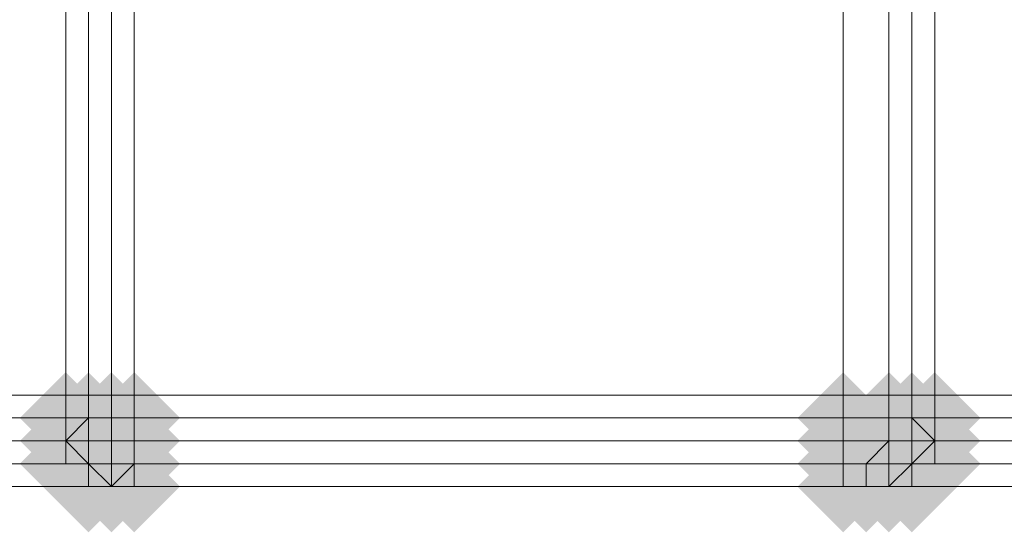
# Model space of a CAD drawing. Units: millimetres. Extents: x 17743 to 29869, y -1841 to 10361.
# Drawn here: x 26304 to 26358, y -342 to -314 of the extents above; entities that cross this region are included whole.
import ezdxf

# ---------------------------------------------------------------- set-up
doc = ezdxf.new("R2010")
doc.units = ezdxf.units.MM
doc.layers.add('МАФЫ НАШИ', color=250, linetype='Continuous', lineweight=25)

# ---------------------------------------------------------------- blocks, each defined once
blk = doc.blocks.new('пртнг')
at = {"layer": 'МАФЫ НАШИ'}
for points in [[(26308.825, -335.431), (26307.578, -334.183), (26306.331, -332.936), (26305.083, -334.183), (26303.836, -335.431), (26305.083, -336.678), (26306.331, -337.925), (26307.578, -336.678)], [(26308.825, -335.431), (26307.578, -334.183), (26306.331, -332.936), (26305.083, -334.183), (26303.836, -335.431), (26305.083, -336.678), (26306.331, -337.925), (26307.578, -336.678)], [(26308.825, -335.431), (26307.578, -334.183), (26306.331, -332.936), (26305.083, -334.183), (26303.836, -335.431), (26305.083, -336.678), (26306.331, -337.925), (26307.578, -336.678)], [(26310.073, -335.431), (26308.825, -334.183), (26307.578, -332.936), (26306.331, -334.183), (26305.083, -335.431), (26306.331, -336.678), (26307.578, -337.925), (26308.825, -336.678)], [(26310.073, -335.431), (26308.825, -334.183), (26307.578, -332.936), (26306.331, -334.183), (26305.083, -335.431), (26306.331, -336.678), (26307.578, -337.925), (26308.825, -336.678)], [(26311.32, -335.431), (26310.073, -334.183), (26308.825, -332.936), (26307.578, -334.183), (26306.331, -335.431), (26307.578, -336.678), (26308.825, -337.925), (26310.073, -336.678)], [(26311.32, -335.431), (26310.073, -334.183), (26308.825, -332.936), (26307.578, -334.183), (26306.331, -335.431), (26307.578, -336.678), (26308.825, -337.925), (26310.073, -336.678)], [(26312.567, -335.431), (26311.32, -334.183), (26310.073, -332.936), (26308.825, -334.183), (26307.578, -335.431), (26308.825, -336.678), (26310.073, -337.925), (26311.32, -336.678)], [(26312.567, -335.431), (26311.32, -334.183), (26310.073, -332.936), (26308.825, -334.183), (26307.578, -335.431), (26308.825, -336.678), (26310.073, -337.925), (26311.32, -336.678)], [(26351.236, -335.431), (26349.989, -334.183), (26348.742, -332.936), (26347.494, -334.183), (26346.247, -335.431), (26347.494, -336.678), (26348.742, -337.925), (26349.989, -336.678)], [(26351.236, -335.431), (26349.989, -334.183), (26348.742, -332.936), (26347.494, -334.183), (26346.247, -335.431), (26347.494, -336.678), (26348.742, -337.925), (26349.989, -336.678)], [(26353.731, -335.431), (26352.484, -334.183), (26351.236, -332.936), (26349.989, -334.183), (26348.742, -335.431), (26349.989, -336.678), (26351.236, -337.925), (26352.484, -336.678)], [(26353.731, -335.431), (26352.484, -334.183), (26351.236, -332.936), (26349.989, -334.183), (26348.742, -335.431), (26349.989, -336.678), (26351.236, -337.925), (26352.484, -336.678)], [(26354.979, -335.431), (26353.731, -334.183), (26352.484, -332.936), (26351.236, -334.183), (26349.989, -335.431), (26351.236, -336.678), (26352.484, -337.925), (26353.731, -336.678)], [(26354.979, -335.431), (26353.731, -334.183), (26352.484, -332.936), (26351.236, -334.183), (26349.989, -335.431), (26351.236, -336.678), (26352.484, -337.925), (26353.731, -336.678)], [(26356.226, -335.431), (26354.979, -334.183), (26353.731, -332.936), (26352.484, -334.183), (26351.236, -335.431), (26352.484, -336.678), (26353.731, -337.925), (26354.979, -336.678)], [(26356.226, -335.431), (26354.979, -334.183), (26353.731, -332.936), (26352.484, -334.183), (26351.236, -335.431), (26352.484, -336.678), (26353.731, -337.925), (26354.979, -336.678)], [(26356.226, -335.431), (26354.979, -334.183), (26353.731, -332.936), (26352.484, -334.183), (26351.236, -335.431), (26352.484, -336.678), (26353.731, -337.925), (26354.979, -336.678)], [(26308.825, -336.678), (26307.578, -335.431), (26306.331, -334.183), (26305.083, -335.431), (26303.836, -336.678), (26305.083, -337.925), (26306.331, -339.173), (26307.578, -337.925)], [(26308.825, -336.678), (26307.578, -335.431), (26306.331, -334.183), (26305.083, -335.431), (26303.836, -336.678), (26305.083, -337.925), (26306.331, -339.173), (26307.578, -337.925)], [(26308.825, -336.678), (26307.578, -335.431), (26306.331, -334.183), (26305.083, -335.431), (26303.836, -336.678), (26305.083, -337.925), (26306.331, -339.173), (26307.578, -337.925)], [(26308.825, -336.678), (26307.578, -335.431), (26306.331, -334.183), (26305.083, -335.431), (26303.836, -336.678), (26305.083, -337.925), (26306.331, -339.173), (26307.578, -337.925)], [(26310.073, -336.678), (26308.825, -335.431), (26307.578, -334.183), (26306.331, -335.431), (26305.083, -336.678), (26306.331, -337.925), (26307.578, -339.173), (26308.825, -337.925)], [(26310.073, -336.678), (26308.825, -335.431), (26307.578, -334.183), (26306.331, -335.431), (26305.083, -336.678), (26306.331, -337.925), (26307.578, -339.173), (26308.825, -337.925)], [(26310.073, -336.678), (26308.825, -335.431), (26307.578, -334.183), (26306.331, -335.431), (26305.083, -336.678), (26306.331, -337.925), (26307.578, -339.173), (26308.825, -337.925)], [(26310.073, -336.678), (26308.825, -335.431), (26307.578, -334.183), (26306.331, -335.431), (26305.083, -336.678), (26306.331, -337.925), (26307.578, -339.173), (26308.825, -337.925)], [(26311.32, -336.678), (26310.073, -335.431), (26308.825, -334.183), (26307.578, -335.431), (26306.331, -336.678), (26307.578, -337.925), (26308.825, -339.173), (26310.073, -337.925)], [(26311.32, -336.678), (26310.073, -335.431), (26308.825, -334.183), (26307.578, -335.431), (26306.331, -336.678), (26307.578, -337.925), (26308.825, -339.173), (26310.073, -337.925)], [(26311.32, -336.678), (26310.073, -335.431), (26308.825, -334.183), (26307.578, -335.431), (26306.331, -336.678), (26307.578, -337.925), (26308.825, -339.173), (26310.073, -337.925)], [(26311.32, -336.678), (26310.073, -335.431), (26308.825, -334.183), (26307.578, -335.431), (26306.331, -336.678), (26307.578, -337.925), (26308.825, -339.173), (26310.073, -337.925)], [(26312.567, -336.678), (26311.32, -335.431), (26310.073, -334.183), (26308.825, -335.431), (26307.578, -336.678), (26308.825, -337.925), (26310.073, -339.173), (26311.32, -337.925)], [(26312.567, -336.678), (26311.32, -335.431), (26310.073, -334.183), (26308.825, -335.431), (26307.578, -336.678), (26308.825, -337.925), (26310.073, -339.173), (26311.32, -337.925)], [(26351.236, -336.678), (26349.989, -335.431), (26348.742, -334.183), (26347.494, -335.431), (26346.247, -336.678), (26347.494, -337.925), (26348.742, -339.173), (26349.989, -337.925)], [(26351.236, -336.678), (26349.989, -335.431), (26348.742, -334.183), (26347.494, -335.431), (26346.247, -336.678), (26347.494, -337.925), (26348.742, -339.173), (26349.989, -337.925)], [(26353.731, -336.678), (26352.484, -335.431), (26351.236, -334.183), (26349.989, -335.431), (26348.742, -336.678), (26349.989, -337.925), (26351.236, -339.173), (26352.484, -337.925)], [(26353.731, -336.678), (26352.484, -335.431), (26351.236, -334.183), (26349.989, -335.431), (26348.742, -336.678), (26349.989, -337.925), (26351.236, -339.173), (26352.484, -337.925)], [(26353.731, -336.678), (26352.484, -335.431), (26351.236, -334.183), (26349.989, -335.431), (26348.742, -336.678), (26349.989, -337.925), (26351.236, -339.173), (26352.484, -337.925)], [(26353.731, -336.678), (26352.484, -335.431), (26351.236, -334.183), (26349.989, -335.431), (26348.742, -336.678), (26349.989, -337.925), (26351.236, -339.173), (26352.484, -337.925)], [(26354.979, -336.678), (26353.731, -335.431), (26352.484, -334.183), (26351.236, -335.431), (26349.989, -336.678), (26351.236, -337.925), (26352.484, -339.173), (26353.731, -337.925)], [(26354.979, -336.678), (26353.731, -335.431), (26352.484, -334.183), (26351.236, -335.431), (26349.989, -336.678), (26351.236, -337.925), (26352.484, -339.173), (26353.731, -337.925)], [(26354.979, -336.678), (26353.731, -335.431), (26352.484, -334.183), (26351.236, -335.431), (26349.989, -336.678), (26351.236, -337.925), (26352.484, -339.173), (26353.731, -337.925)], [(26354.979, -336.678), (26353.731, -335.431), (26352.484, -334.183), (26351.236, -335.431), (26349.989, -336.678), (26351.236, -337.925), (26352.484, -339.173), (26353.731, -337.925)], [(26356.226, -336.678), (26354.979, -335.431), (26353.731, -334.183), (26352.484, -335.431), (26351.236, -336.678), (26352.484, -337.925), (26353.731, -339.173), (26354.979, -337.925)], [(26356.226, -336.678), (26354.979, -335.431), (26353.731, -334.183), (26352.484, -335.431), (26351.236, -336.678), (26352.484, -337.925), (26353.731, -339.173), (26354.979, -337.925)], [(26356.226, -336.678), (26354.979, -335.431), (26353.731, -334.183), (26352.484, -335.431), (26351.236, -336.678), (26352.484, -337.925), (26353.731, -339.173), (26354.979, -337.925)], [(26356.226, -336.678), (26354.979, -335.431), (26353.731, -334.183), (26352.484, -335.431), (26351.236, -336.678), (26352.484, -337.925), (26353.731, -339.173), (26354.979, -337.925)], [(26308.825, -337.925), (26307.578, -336.678), (26306.331, -335.431), (26305.083, -336.678), (26303.836, -337.925), (26305.083, -339.173), (26306.331, -340.42), (26307.578, -339.173)], [(26308.825, -337.925), (26307.578, -336.678), (26306.331, -335.431), (26305.083, -336.678), (26303.836, -337.925), (26305.083, -339.173), (26306.331, -340.42), (26307.578, -339.173)], [(26308.825, -337.925), (26307.578, -336.678), (26306.331, -335.431), (26305.083, -336.678), (26303.836, -337.925), (26305.083, -339.173), (26306.331, -340.42), (26307.578, -339.173)], [(26310.073, -337.925), (26308.825, -336.678), (26307.578, -335.431), (26306.331, -336.678), (26305.083, -337.925), (26306.331, -339.173), (26307.578, -340.42), (26308.825, -339.173)], [(26310.073, -337.925), (26308.825, -336.678), (26307.578, -335.431), (26306.331, -336.678), (26305.083, -337.925), (26306.331, -339.173), (26307.578, -340.42), (26308.825, -339.173)], [(26311.32, -337.925), (26310.073, -336.678), (26308.825, -335.431), (26307.578, -336.678), (26306.331, -337.925), (26307.578, -339.173), (26308.825, -340.42), (26310.073, -339.173)], [(26311.32, -337.925), (26310.073, -336.678), (26308.825, -335.431), (26307.578, -336.678), (26306.331, -337.925), (26307.578, -339.173), (26308.825, -340.42), (26310.073, -339.173)], [(26311.32, -337.925), (26310.073, -336.678), (26308.825, -335.431), (26307.578, -336.678), (26306.331, -337.925), (26307.578, -339.173), (26308.825, -340.42), (26310.073, -339.173)], [(26311.32, -337.925), (26310.073, -336.678), (26308.825, -335.431), (26307.578, -336.678), (26306.331, -337.925), (26307.578, -339.173), (26308.825, -340.42), (26310.073, -339.173)], [(26312.567, -337.925), (26311.32, -336.678), (26310.073, -335.431), (26308.825, -336.678), (26307.578, -337.925), (26308.825, -339.173), (26310.073, -340.42), (26311.32, -339.173)], [(26312.567, -337.925), (26311.32, -336.678), (26310.073, -335.431), (26308.825, -336.678), (26307.578, -337.925), (26308.825, -339.173), (26310.073, -340.42), (26311.32, -339.173)], [(26351.236, -337.925), (26349.989, -336.678), (26348.742, -335.431), (26347.494, -336.678), (26346.247, -337.925), (26347.494, -339.173), (26348.742, -340.42), (26349.989, -339.173)], [(26351.236, -337.925), (26349.989, -336.678), (26348.742, -335.431), (26347.494, -336.678), (26346.247, -337.925), (26347.494, -339.173), (26348.742, -340.42), (26349.989, -339.173)], [(26351.236, -337.925), (26349.989, -336.678), (26348.742, -335.431), (26347.494, -336.678), (26346.247, -337.925), (26347.494, -339.173), (26348.742, -340.42), (26349.989, -339.173)], [(26351.236, -337.925), (26349.989, -336.678), (26348.742, -335.431), (26347.494, -336.678), (26346.247, -337.925), (26347.494, -339.173), (26348.742, -340.42), (26349.989, -339.173)], [(26351.236, -337.925), (26349.989, -336.678), (26348.742, -335.431), (26347.494, -336.678), (26346.247, -337.925), (26347.494, -339.173), (26348.742, -340.42), (26349.989, -339.173)], [(26352.484, -337.925), (26351.236, -336.678), (26349.989, -335.431), (26348.742, -336.678), (26347.494, -337.925), (26348.742, -339.173), (26349.989, -340.42), (26351.236, -339.173)], [(26352.484, -337.925), (26351.236, -336.678), (26349.989, -335.431), (26348.742, -336.678), (26347.494, -337.925), (26348.742, -339.173), (26349.989, -340.42), (26351.236, -339.173)], [(26352.484, -337.925), (26351.236, -336.678), (26349.989, -335.431), (26348.742, -336.678), (26347.494, -337.925), (26348.742, -339.173), (26349.989, -340.42), (26351.236, -339.173)], [(26352.484, -337.925), (26351.236, -336.678), (26349.989, -335.431), (26348.742, -336.678), (26347.494, -337.925), (26348.742, -339.173), (26349.989, -340.42), (26351.236, -339.173)], [(26352.484, -337.925), (26351.236, -336.678), (26349.989, -335.431), (26348.742, -336.678), (26347.494, -337.925), (26348.742, -339.173), (26349.989, -340.42), (26351.236, -339.173)], [(26353.731, -337.925), (26352.484, -336.678), (26351.236, -335.431), (26349.989, -336.678), (26348.742, -337.925), (26349.989, -339.173), (26351.236, -340.42), (26352.484, -339.173)], [(26353.731, -337.925), (26352.484, -336.678), (26351.236, -335.431), (26349.989, -336.678), (26348.742, -337.925), (26349.989, -339.173), (26351.236, -340.42), (26352.484, -339.173)], [(26354.979, -337.925), (26353.731, -336.678), (26352.484, -335.431), (26351.236, -336.678), (26349.989, -337.925), (26351.236, -339.173), (26352.484, -340.42), (26353.731, -339.173)], [(26354.979, -337.925), (26353.731, -336.678), (26352.484, -335.431), (26351.236, -336.678), (26349.989, -337.925), (26351.236, -339.173), (26352.484, -340.42), (26353.731, -339.173)], [(26356.226, -337.925), (26354.979, -336.678), (26353.731, -335.431), (26352.484, -336.678), (26351.236, -337.925), (26352.484, -339.173), (26353.731, -340.42), (26354.979, -339.173)], [(26356.226, -337.925), (26354.979, -336.678), (26353.731, -335.431), (26352.484, -336.678), (26351.236, -337.925), (26352.484, -339.173), (26353.731, -340.42), (26354.979, -339.173)], [(26356.226, -337.925), (26354.979, -336.678), (26353.731, -335.431), (26352.484, -336.678), (26351.236, -337.925), (26352.484, -339.173), (26353.731, -340.42), (26354.979, -339.173)], [(26310.073, -339.173), (26308.825, -337.925), (26307.578, -336.678), (26306.331, -337.925), (26305.083, -339.173), (26306.331, -340.42), (26307.578, -341.668), (26308.825, -340.42)], [(26310.073, -339.173), (26308.825, -337.925), (26307.578, -336.678), (26306.331, -337.925), (26305.083, -339.173), (26306.331, -340.42), (26307.578, -341.668), (26308.825, -340.42)], [(26310.073, -339.173), (26308.825, -337.925), (26307.578, -336.678), (26306.331, -337.925), (26305.083, -339.173), (26306.331, -340.42), (26307.578, -341.668), (26308.825, -340.42)], [(26311.32, -339.173), (26310.073, -337.925), (26308.825, -336.678), (26307.578, -337.925), (26306.331, -339.173), (26307.578, -340.42), (26308.825, -341.668), (26310.073, -340.42)], [(26311.32, -339.173), (26310.073, -337.925), (26308.825, -336.678), (26307.578, -337.925), (26306.331, -339.173), (26307.578, -340.42), (26308.825, -341.668), (26310.073, -340.42)], [(26311.32, -339.173), (26310.073, -337.925), (26308.825, -336.678), (26307.578, -337.925), (26306.331, -339.173), (26307.578, -340.42), (26308.825, -341.668), (26310.073, -340.42)], [(26311.32, -339.173), (26310.073, -337.925), (26308.825, -336.678), (26307.578, -337.925), (26306.331, -339.173), (26307.578, -340.42), (26308.825, -341.668), (26310.073, -340.42)], [(26312.567, -339.173), (26311.32, -337.925), (26310.073, -336.678), (26308.825, -337.925), (26307.578, -339.173), (26308.825, -340.42), (26310.073, -341.668), (26311.32, -340.42)], [(26312.567, -339.173), (26311.32, -337.925), (26310.073, -336.678), (26308.825, -337.925), (26307.578, -339.173), (26308.825, -340.42), (26310.073, -341.668), (26311.32, -340.42)], [(26312.567, -339.173), (26311.32, -337.925), (26310.073, -336.678), (26308.825, -337.925), (26307.578, -339.173), (26308.825, -340.42), (26310.073, -341.668), (26311.32, -340.42)], [(26351.236, -339.173), (26349.989, -337.925), (26348.742, -336.678), (26347.494, -337.925), (26346.247, -339.173), (26347.494, -340.42), (26348.742, -341.668), (26349.989, -340.42)], [(26351.236, -339.173), (26349.989, -337.925), (26348.742, -336.678), (26347.494, -337.925), (26346.247, -339.173), (26347.494, -340.42), (26348.742, -341.668), (26349.989, -340.42)], [(26351.236, -339.173), (26349.989, -337.925), (26348.742, -336.678), (26347.494, -337.925), (26346.247, -339.173), (26347.494, -340.42), (26348.742, -341.668), (26349.989, -340.42)], [(26352.484, -339.173), (26351.236, -337.925), (26349.989, -336.678), (26348.742, -337.925), (26347.494, -339.173), (26348.742, -340.42), (26349.989, -341.668), (26351.236, -340.42)], [(26352.484, -339.173), (26351.236, -337.925), (26349.989, -336.678), (26348.742, -337.925), (26347.494, -339.173), (26348.742, -340.42), (26349.989, -341.668), (26351.236, -340.42)], [(26353.731, -339.173), (26352.484, -337.925), (26351.236, -336.678), (26349.989, -337.925), (26348.742, -339.173), (26349.989, -340.42), (26351.236, -341.668), (26352.484, -340.42)], [(26353.731, -339.173), (26352.484, -337.925), (26351.236, -336.678), (26349.989, -337.925), (26348.742, -339.173), (26349.989, -340.42), (26351.236, -341.668), (26352.484, -340.42)], [(26353.731, -339.173), (26352.484, -337.925), (26351.236, -336.678), (26349.989, -337.925), (26348.742, -339.173), (26349.989, -340.42), (26351.236, -341.668), (26352.484, -340.42)], [(26353.731, -339.173), (26352.484, -337.925), (26351.236, -336.678), (26349.989, -337.925), (26348.742, -339.173), (26349.989, -340.42), (26351.236, -341.668), (26352.484, -340.42)], [(26353.731, -339.173), (26352.484, -337.925), (26351.236, -336.678), (26349.989, -337.925), (26348.742, -339.173), (26349.989, -340.42), (26351.236, -341.668), (26352.484, -340.42)], [(26354.979, -339.173), (26353.731, -337.925), (26352.484, -336.678), (26351.236, -337.925), (26349.989, -339.173), (26351.236, -340.42), (26352.484, -341.668), (26353.731, -340.42)], [(26354.979, -339.173), (26353.731, -337.925), (26352.484, -336.678), (26351.236, -337.925), (26349.989, -339.173), (26351.236, -340.42), (26352.484, -341.668), (26353.731, -340.42)], [(26354.979, -339.173), (26353.731, -337.925), (26352.484, -336.678), (26351.236, -337.925), (26349.989, -339.173), (26351.236, -340.42), (26352.484, -341.668), (26353.731, -340.42)]]:
    blk.add_hatch(color=7, dxfattribs=at).paths.add_polyline_path(points)
at = {"layer": 'МАФЫ НАШИ', "color": 7, "lineweight": 13}
for points in [[(26295.104, -334.183), (26295.104, -295.514), (27700.909, -295.514), (27700.909, -334.183)], [(27700.909, -334.183), (27700.909, -295.514), (26295.104, -295.514), (26295.104, -334.183)], [(26295.104, -334.183), (26295.104, -295.514), (27700.909, -295.514), (27700.909, -334.183)], [(27700.909, -334.183), (27700.909, -295.514), (26295.104, -295.514), (26295.104, -334.183)], [(26308.825, -339.173), (26307.578, -337.925), (26307.578, -339.173), (26307.578, -337.925), (26308.825, -337.925), (26308.825, -336.678), (26307.578, -336.678), (26307.578, -335.431), (26307.578, -336.678), (26308.825, -336.678), (26307.578, -336.678), (26307.578, -335.431), (26308.825, -335.431), (26308.825, -296.762), (26308.825, -335.431), (26307.578, -335.431), (26307.578, -336.678), (26308.825, -336.678), (26308.825, -337.925), (26310.073, -337.925), (26310.073, -336.678), (26310.073, -337.925), (26308.825, -337.925), (26308.825, -336.678), (26308.825, -337.925), (26308.825, -339.173), (26307.578, -339.173), (26308.825, -339.173), (26307.578, -339.173), (26308.825, -339.173), (26310.073, -339.173), (26310.073, -337.925), (26308.825, -339.173), (26307.578, -337.925), (26308.825, -337.925), (26310.073, -337.925), (26308.825, -337.925)], [(26307.578, -335.431), (26307.578, -296.762)], [(26307.578, -296.762), (26307.578, -335.431)], [(26310.073, -296.762), (26348.742, -296.762), (26348.742, -335.431), (26310.073, -335.431)], [(26310.073, -335.431), (26348.742, -335.431), (26348.742, -296.762), (26310.073, -296.762)], [(26351.236, -296.762), (26351.236, -335.431)], [(26352.484, -296.762), (26352.484, -335.431)], [(26352.484, -296.762), (26352.484, -335.431)], [(26295.104, -335.431), (27700.909, -335.431)], [(26306.331, -337.925), (26307.578, -337.925), (26306.331, -337.925), (26306.331, -336.678), (26306.331, -335.431), (26307.578, -335.431), (26306.331, -336.678), (26307.578, -337.925), (26307.578, -336.678), (26307.578, -337.925), (26306.331, -336.678), (26307.578, -336.678), (26307.578, -335.431), (26307.578, -336.678), (26306.331, -336.678), (26306.331, -337.925), (26306.331, -336.678), (26306.331, -337.925), (26307.578, -337.925)], [(26306.331, -335.431), (26306.331, -336.678), (26306.331, -335.431), (26306.331, -336.678), (26307.578, -335.431)], [(26310.073, -335.431), (26310.073, -336.678), (26308.825, -336.678), (26308.825, -335.431)], [(26310.073, -335.431), (26308.825, -335.431), (26308.825, -336.678), (26310.073, -336.678)], [(26348.742, -335.431), (26351.236, -335.431), (26351.236, -336.678), (26348.742, -336.678)], [(26348.742, -335.431), (26348.742, -336.678), (26351.236, -336.678), (26351.236, -335.431)], [(26352.484, -335.431), (26352.484, -336.678), (26351.236, -336.678), (26352.484, -336.678), (26352.484, -335.431), (26351.236, -335.431), (26352.484, -335.431), (26352.484, -336.678), (26351.236, -336.678), (26352.484, -336.678)], [(26353.731, -337.925), (26352.484, -337.925), (26353.731, -337.925), (26353.731, -336.678), (26353.731, -335.431), (26352.484, -335.431), (26353.731, -336.678), (26352.484, -337.925), (26352.484, -336.678), (26352.484, -337.925), (26353.731, -336.678), (26352.484, -336.678), (26352.484, -335.431), (26352.484, -336.678), (26353.731, -336.678), (26353.731, -337.925), (26353.731, -336.678), (26353.731, -337.925), (26352.484, -337.925)], [(26353.731, -335.431), (26353.731, -336.678), (26353.731, -335.431), (26353.731, -336.678), (26352.484, -335.431)], [(26295.104, -336.678), (27700.909, -336.678)], [(26295.104, -336.678), (27700.909, -336.678)], [(26348.742, -336.678), (26310.073, -336.678)], [(26349.989, -339.173), (26349.989, -337.925), (26348.742, -337.925), (26348.742, -339.173), (26349.989, -339.173), (26351.236, -339.173), (26348.742, -339.173), (26351.236, -339.173), (26351.236, -337.925), (26352.484, -337.925), (26352.484, -339.173), (26352.484, -337.925), (26351.236, -339.173), (26352.484, -339.173), (26351.236, -339.173), (26352.484, -339.173), (26351.236, -339.173), (26352.484, -337.925), (26351.236, -337.925), (26351.236, -336.678), (26349.989, -337.925), (26348.742, -337.925), (26348.742, -336.678), (26348.742, -337.925), (26349.989, -337.925), (26351.236, -336.678), (26349.989, -337.925), (26348.742, -337.925), (26348.742, -339.173), (26349.989, -339.173), (26351.236, -339.173), (26349.989, -339.173), (26349.989, -337.925), (26351.236, -337.925), (26351.236, -339.173)], [(26349.989, -337.925), (26351.236, -336.678), (26351.236, -337.925)], [(26295.104, -337.925), (27700.909, -337.925)], [(26310.073, -339.173), (26308.825, -339.173), (26310.073, -339.173), (26308.825, -339.173), (26310.073, -337.925)], [(26348.742, -337.925), (26310.073, -337.925)]]:
    blk.add_lwpolyline(points, close=True, dxfattribs=at)
for points in [[(26306.331, -296.762), (26306.331, -335.431), (26306.331, -296.762)], [(26306.331, -296.762), (26306.331, -335.431), (26306.331, -296.762)], [(26306.331, -296.762), (26306.331, -335.431), (26306.331, -296.762)], [(26353.731, -296.762), (26353.731, -335.431), (26353.731, -296.762)], [(26353.731, -296.762), (26353.731, -335.431), (26353.731, -296.762)], [(26353.731, -335.431), (26353.731, -296.762), (26353.731, -335.431)], [(26295.104, -335.431), (27700.909, -335.431)], [(27700.909, -335.431), (26295.104, -335.431)], [(26306.331, -335.431), (26306.331, -336.678), (26306.331, -335.431)], [(26306.331, -335.431), (26306.331, -335.431)], [(26307.578, -335.431), (26307.578, -335.431)], [(26307.578, -335.431), (26307.578, -335.431)], [(26352.484, -335.431), (26352.484, -335.431)], [(26352.484, -335.431), (26352.484, -335.431)], [(26353.731, -335.431), (26353.731, -336.678), (26353.731, -335.431)], [(26353.731, -335.431), (26353.731, -335.431)], [(26306.331, -336.678), (26306.331, -337.925), (26306.331, -336.678)], [(26306.331, -336.678), (26306.331, -336.678)], [(26306.331, -336.678), (26306.331, -336.678)], [(26307.578, -336.678), (26308.825, -336.678), (26307.578, -336.678)], [(26308.825, -337.925), (26308.825, -336.678), (26308.825, -337.925)], [(26352.484, -336.678), (26351.236, -336.678), (26352.484, -336.678)], [(26353.731, -336.678), (26353.731, -337.925), (26353.731, -336.678)], [(26353.731, -336.678), (26353.731, -336.678)], [(26353.731, -336.678), (26353.731, -336.678)], [(26295.104, -337.925), (27700.909, -337.925)], [(27700.909, -337.925), (26295.104, -337.925)], [(26306.331, -337.925), (26306.331, -337.925)], [(26307.578, -337.925), (26307.578, -339.173), (26307.578, -337.925)], [(26307.578, -337.925), (26307.578, -337.925)], [(26307.578, -337.925), (26307.578, -337.925)], [(26310.073, -337.925), (26308.825, -337.925), (26310.073, -337.925)], [(26348.742, -337.925), (26310.073, -337.925), (26348.742, -337.925)], [(26310.073, -337.925), (26310.073, -337.925)], [(26310.073, -337.925), (26310.073, -337.925)], [(26352.484, -337.925), (26352.484, -339.173), (26352.484, -337.925)], [(26352.484, -337.925), (26352.484, -337.925)], [(26352.484, -337.925), (26352.484, -337.925)], [(26353.731, -337.925), (26353.731, -337.925)], [(26295.104, -339.173), (27700.909, -339.173), (26295.104, -339.173)], [(26295.104, -339.173), (27700.909, -339.173), (26295.104, -339.173)], [(27700.909, -339.173), (26295.104, -339.173), (27700.909, -339.173)], [(26295.104, -339.173), (27700.909, -339.173), (26295.104, -339.173)], [(26295.104, -339.173), (27700.909, -339.173), (26295.104, -339.173)], [(27700.909, -339.173), (26295.104, -339.173), (27700.909, -339.173)], [(26308.825, -339.173), (26307.578, -339.173), (26308.825, -339.173)], [(26307.578, -339.173), (26307.578, -339.173)], [(26310.073, -339.173), (26308.825, -339.173), (26310.073, -339.173)], [(26308.825, -339.173), (26308.825, -339.173)], [(26308.825, -339.173), (26308.825, -339.173)], [(26310.073, -339.173), (26348.742, -339.173), (26310.073, -339.173)], [(26310.073, -339.173), (26348.742, -339.173), (26310.073, -339.173)], [(26348.742, -339.173), (26310.073, -339.173), (26348.742, -339.173)], [(26310.073, -339.173), (26310.073, -339.173)], [(26348.742, -339.173), (26351.236, -339.173), (26348.742, -339.173)], [(26348.742, -339.173), (26348.742, -339.173)], [(26351.236, -339.173), (26352.484, -339.173), (26351.236, -339.173)], [(26351.236, -339.173), (26351.236, -339.173)], [(26352.484, -339.173), (26352.484, -339.173)]]:
    blk.add_lwpolyline(points, dxfattribs=at)

msp = doc.modelspace()

# ---------------------------------------------------------------- block references
at = {"layer": 'МАФЫ НАШИ'}
msp.add_blockref('пртнг', (0, 0), dxfattribs=at)

doc.saveas('drawing.dxf')
